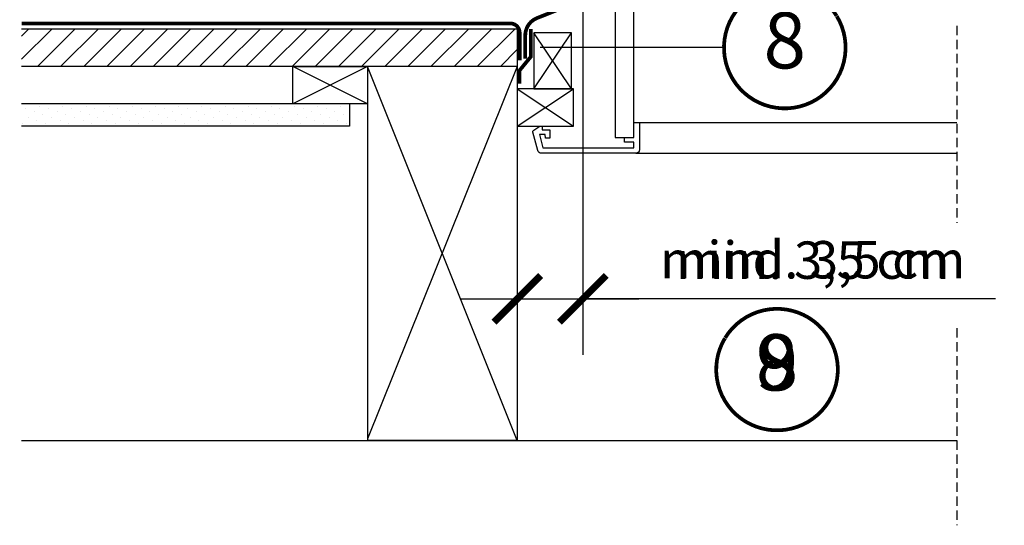
# Model space of a CAD drawing. Units: millimetres. Extents: x -255 to 4119, y -548 to 2610.
# Drawn here: x 3047 to 3574, y 40 to 311 of the extents above; entities that cross this region are included whole.
import ezdxf
from ezdxf.enums import TextEntityAlignment as Align

# ---------------------------------------------------------------- set-up
doc = ezdxf.new("R2010")
doc.units = ezdxf.units.MM
doc.header["$LTSCALE"] = 20
doc.header["$MEASUREMENT"] = 0
doc.header["$PDMODE"] = 35
doc.header["$PDSIZE"] = -3
for name, pattern in [('AUSGEZOGEN', [0]), ('VERDECKT', [0.375, 0.25, -0.125]), ('VERDECKT2', [0.1875, 0.125, -0.0625])]:
    doc.linetypes.add(name, pattern=pattern)
doc.layers.get('0').update_dxf_attribs({"plot": 0})
for name, color, linetype in [('VELUX-1_10', 1, 'Continuous'), ('VELUX-DACH', 7, 'Continuous'), ('VELUX-DACHSCHRAFFUR', 8, 'Continuous'), ('VELUX-F-1_10', 1, 'Continuous'), ('VELUX-FENSTER', 5, 'Continuous'), ('VELUX-INNENFUTTER', 109, 'Continuous')]:
    doc.layers.add(name, color=color, linetype=linetype)
doc.layers.get('0').off()
doc.styles.add('Verdana', font='verdana.ttf')
doc.dimstyles.new('Standard_Detail_M_10', dxfattribs={"dimtxt": 20, "dimasz": 25, "dimexe": 30, "dimexo": 0, "dimgap": 8, "dimtad": 1, "dimdec": 0, "dimdsep": 46, "dimtxsty": 'Verdana', "dimblk": 'ARCHTICK', "dimcen": 5, "dimdle": 30, "dimclrd": 256, "dimclre": 256, "dimclrt": 256, "dimadec": 0, "dimazin": 0, "dimtfac": 1, "dimtdec": 0, "dimtix": 1, "dimtmove": 1, "dimatfit": 3, "dimldrblk": 'ARCHTICK', "dimfxl": 1, "dimtolj": 1, "dimtzin": 0, "dimlwd": -1, "dimarcsym": 0})

# ---------------------------------------------------------------- blocks, each defined once
blk = doc.blocks.new('Sparschalung')
at = {"layer": 'VELUX-DACH'}
blk.add_lwpolyline([(-14.14213562373334, 14.14213562373243), (14.14213562373061, 42.42640687119547), (28.28427124746122, 28.28427124746395), (0, 0)], close=True, dxfattribs=at)
at = {"layer": 'VELUX-DACHSCHRAFFUR'}
for p, q in [((14.14213562373061, 42.42640687119547), (0, 0)), ((28.28427124746122, 28.2842712474644), (-14.14213562373334, 14.14213562373197))]:
    blk.add_line(p, q, dxfattribs=at)
blk = doc.blocks.new('Position_1_10')
at = {"layer": 'VELUX-1_10', "const_width": 2}
blk.add_lwpolyline([(-27.72584569558762, 16.95663529314379, -680.2406413038243), (-27.82507533244893, 16.79330767727834, 1.773395182032496)], format="xyb", dxfattribs=at)
at = {"layer": 'VELUX-1_10', "style": 'Verdana'}
blk.add_attdef('POS', text='', height=30, dxfattribs=at).set_placement((1.523403625469655e-11, 2.41016095969826e-11), align=Align.MIDDLE)
blk = doc.blocks.new('_ArchTick')
at = {"color": 0, "linetype": 'ByBlock', "const_width": 0.15}
blk.add_lwpolyline([(-0.5, -0.5), (0.5, 0.5)], dxfattribs=at)
blk = doc.blocks.new('*D60')
at = {"layer": 'Defpoints', "color": 0, "transparency": 16777216}
for p in [(3348.396738283271, 547.7215480196551), (3313.400177750778, 253.7265026239093), (3348.396738283271, 161.4020424229807)]:
    blk.add_point(p, dxfattribs=at)
at = {"layer": 'VELUX-1_10', "lineweight": -2, "transparency": 16777216}
for p, q in [((3348.396738283271, 547.7215480196551), (3348.396738283271, 131.4020424229807)), ((3313.400177750778, 253.7265026239093), (3313.400177750778, 131.4020424229807))]:
    blk.add_line(p, q, dxfattribs=at)
at = {"layer": 'VELUX-1_10', "transparency": 16777216}
for p, q in [((3283.400177750778, 161.4020424229807), (3378.396738283271, 161.4020424229807)), ((3569.029378972494, 161.4020424229807), (3348.396738283271, 161.4020424229807))]:
    blk.add_line(p, q, dxfattribs=at)
at = {"layer": 'VELUX-1_10', "transparency": 16777216, "xscale": 25, "yscale": 25, "zscale": 25, "rotation": 180}
blk.add_blockref('_ArchTick', (3313.400177750778, 161.4020424229807), dxfattribs=at)
at = {"layer": 'VELUX-1_10', "transparency": 16777216, "xscale": 25, "yscale": 25, "zscale": 25}
blk.add_blockref('_ArchTick', (3348.396738283271, 161.4020424229807), dxfattribs=at)
at = {"layer": 'VELUX-1_10', "transparency": 16777216, "insert": (3471.324879308289, 182.3368980307712), "char_height": 20, "attachment_point": 5, "style": 'Verdana'}
blk.add_mtext('\\A1;mind. 3,5 cm', dxfattribs=at)
blk = doc.blocks.new('*D61')
at = {"layer": 'Defpoints', "color": 0, "transparency": 16777216}
for p in [(3348.396738283271, 547.7345058174035), (3778.393700833823, 547.7314609920004), (3778.393700833823, 334.5607235431889)]:
    blk.add_point(p, dxfattribs=at)
at = {"layer": 'VELUX-1_10', "lineweight": -2, "transparency": 16777216}
for p, q in [((3348.396738283271, 547.7345058174035), (3348.396738283271, 304.5607235431889)), ((3778.393700833823, 547.7314609920004), (3778.393700833823, 304.5607235431889))]:
    blk.add_line(p, q, dxfattribs=at)
at = {"layer": 'VELUX-1_10', "transparency": 16777216}
blk.add_line((3318.396738283271, 334.5607235431889), (3808.393700833823, 334.5607235431889), dxfattribs=at)
at = {"layer": 'VELUX-1_10', "transparency": 16777216, "xscale": 25, "yscale": 25, "zscale": 25, "rotation": 180}
blk.add_blockref('_ArchTick', (3348.396738283271, 334.5607235431889), dxfattribs=at)
at = {"layer": 'VELUX-1_10', "transparency": 16777216, "xscale": 25, "yscale": 25, "zscale": 25}
blk.add_blockref('_ArchTick', (3778.393700833823, 334.5607235431889), dxfattribs=at)
at = {"layer": 'VELUX-1_10', "transparency": 16777216, "insert": (3563.395219558547, 369.6504929633815), "char_height": 20, "attachment_point": 5, "style": 'Verdana'}
blk.add_mtext('\\A1;GPL\\PBreite B', dxfattribs=at)
blk = doc.blocks.new('*D107')
at = {"layer": 'Defpoints', "color": 0, "transparency": 16777216}
for p in [(3348.396738283271, 547.721548019656), (3313.400177750778, 253.7265026239102), (3348.396738283271, 161.4020424229816)]:
    blk.add_point(p, dxfattribs=at)
at = {"layer": 'VELUX-F-1_10', "lineweight": -2, "transparency": 16777216}
for p, q in [((3348.396738283271, 547.721548019656), (3348.396738283271, 131.4020424229816)), ((3313.400177750778, 253.7265026239102), (3313.400177750778, 131.4020424229816))]:
    blk.add_line(p, q, dxfattribs=at)
at = {"layer": 'VELUX-F-1_10', "transparency": 16777216}
for p, q in [((3283.400177750778, 161.4020424229816), (3378.396738283271, 161.4020424229816)), ((3560.459869234414, 161.4020424229816), (3348.396738283271, 161.4020424229816))]:
    blk.add_line(p, q, dxfattribs=at)
at = {"layer": 'VELUX-F-1_10', "transparency": 16777216, "xscale": 25, "yscale": 25, "zscale": 25, "rotation": 180}
blk.add_blockref('_ArchTick', (3313.400177750778, 161.4020424229816), dxfattribs=at)
at = {"layer": 'VELUX-F-1_10', "transparency": 16777216, "xscale": 25, "yscale": 25, "zscale": 25}
blk.add_blockref('_ArchTick', (3348.396738283271, 161.4020424229816), dxfattribs=at)
at = {"layer": 'VELUX-F-1_10', "transparency": 16777216, "insert": (3471.324879308289, 182.0951250287573), "char_height": 20, "attachment_point": 5, "style": 'Verdana'}
blk.add_mtext('\\A1;min. 3,5 cm', dxfattribs=at)
blk = doc.blocks.new('*D108')
at = {"layer": 'Defpoints', "color": 0, "transparency": 16777216}
for p in [(3348.396738283271, 547.7345058174044), (3778.393700833822, 547.7314609920013), (3778.393700833822, 334.5607235431899)]:
    blk.add_point(p, dxfattribs=at)
at = {"layer": 'VELUX-F-1_10', "lineweight": -2, "transparency": 16777216}
for p, q in [((3348.396738283271, 547.7345058174044), (3348.396738283271, 304.5607235431899)), ((3778.393700833822, 547.7314609920013), (3778.393700833822, 304.5607235431899))]:
    blk.add_line(p, q, dxfattribs=at)
at = {"layer": 'VELUX-F-1_10', "transparency": 16777216}
blk.add_line((3318.396738283271, 334.5607235431899), (3808.393700833822, 334.5607235431899), dxfattribs=at)
at = {"layer": 'VELUX-F-1_10', "transparency": 16777216, "xscale": 25, "yscale": 25, "zscale": 25, "rotation": 180}
blk.add_blockref('_ArchTick', (3348.396738283271, 334.5607235431899), dxfattribs=at)
at = {"layer": 'VELUX-F-1_10', "transparency": 16777216, "xscale": 25, "yscale": 25, "zscale": 25}
blk.add_blockref('_ArchTick', (3778.393700833822, 334.5607235431899), dxfattribs=at)
at = {"layer": 'VELUX-F-1_10', "transparency": 16777216, "insert": (3563.395219558546, 372.2495527350412), "char_height": 20, "attachment_point": 5, "style": 'Verdana'}
blk.add_mtext('\\A1;GPL\\PLargeur B', dxfattribs=at)

msp = doc.modelspace()

# ---------------------------------------------------------------- hatches: boundary and pattern name
at = {"layer": 'VELUX-DACHSCHRAFFUR'}
h = msp.add_hatch(dxfattribs=at)
h.set_pattern_fill('ANSI31', color=256, scale=70, style=0)
h.set_pattern_definition([(45, (-0.6519918765516195, -903.2856239733751), (-6.18718433538229, 6.187184335382291), [])])
h.paths.add_polyline_path([(3313.400177750778, 285.7265026285327), (3313.400177750778, 305.7265026285345), (3048.400177755404, 305.7265026285345), (3048.400177755404, 285.7265026285327)])
h.paths.add_polyline_path([(3808.397667833568, 305.7265026239106), (3808.397667833568, 285.7265026239102), (3888.397667833564, 285.7265026239102), (3888.397667833564, 305.7265026239102)])
h = msp.add_hatch(dxfattribs=at)
h.set_pattern_fill('DOTS', color=256, scale=70, angle=45)
h.set_pattern_definition([(45, (27.97954893314545, -3.410605131648481e-13), (-1.546796083845572, 4.640388251536718), [0, -4.375])])
h.paths.add_polyline_path([(3223.740203994255, 265.7265026285299), (3048.400177755404, 265.7265026285327), (3048.400177755404, 253.7265026285327), (3223.740203994257, 253.7265026285299)])

# ---------------------------------------------------------------- linework, layer by layer
at = {"layer": 'VELUX-1_10'}
msp.add_line((3423.863872112488, 295.8027561709512), (3325.543834301623, 295.8747054802448), dxfattribs=at)
at = {"layer": 'VELUX-DACH'}
for p, q in [((3308.400177750778, 305.7265026285345), (3048.400177755404, 305.7265026285345)), ((3313.400177750778, 305.7265026285345), (3048.400177755404, 305.7265026285345)), ((3313.400177750778, 305.7265026285299), (3313.40017775078, 85.72650262853267)), ((3313.400177750778, 285.7265026285327), (3048.400177755404, 285.7265026285327)), ((3313.400177750777, 285.7265026285327), (3048.400177755404, 285.7265026285327)), ((3233.400177750778, 285.7265026285327), (3233.40017775078, 85.72650262853358)), ((3233.400177750778, 265.7265026285327), (3048.400177755404, 265.7265026285327)), ((3223.740203994255, 265.7265026285309), (3223.740203994257, 253.726502628529)), ((3223.740203994257, 253.7265026285311), (3048.400177755404, 253.7265026285327))]:
    msp.add_line(p, q, dxfattribs=at)
at = {"layer": 'VELUX-DACH', "color": 8}
msp.add_line((3048.400177755404, 85.72650262853733), (3548.400177750778, 85.72650262853733), dxfattribs=at)
at = {"layer": 'VELUX-DACH', "linetype": 'AUSGEZOGEN'}
msp.add_line((3313.400177750776, 85.72650262853358), (3233.40017775078, 85.72650262853358), dxfattribs=at)
at = {"layer": 'VELUX-DACH', "color": 3, "linetype": 'VERDECKT2', "const_width": 2}
for points in [[(3375.70007651351, 511.5280007848075), (3364.439880791127, 511.5280007848075), (3364.439880791127, 334.4271255746289, -0.3076339712485082), (3358.121336911715, 325.1294440984659), (3323.969923445205, 311.6070481704737, 0.3076339712485069), (3317.651379565793, 302.3093666943109), (3317.651379565793, 289.9036894423584)], [(3048.400177755404, 308.7265026285345), (3309.651480803058, 308.7265026285345, -0.414213562373095), (3314.651480803058, 303.7265026285345), (3314.651480803058, 288.9111935336091)]]:
    msp.add_lwpolyline(points, format="xyb", dxfattribs=at)
msp.add_lwpolyline([(3320.651480803058, 305.7265026285299), (3320.651480803058, 290.9561279132217), (3314.531936301549, 283.5029905118458), (3314.531936301549, 276.4512245635756)], dxfattribs=at)
at = {"layer": 'VELUX-DACH'}
for points in [[(3342.311186476483, 273.7623624424409), (3342.311186476483, 303.7623624424409), (3322.311186476483, 303.7623624424409), (3322.311186476483, 273.7623624424409)], [(3313.400177750778, 253.7623624424409), (3343.400177750778, 253.7623624424409), (3343.400177750778, 273.7623624424409), (3313.400177750778, 273.7623624424409)]]:
    msp.add_lwpolyline(points, close=True, dxfattribs=at)
at = {"layer": 'VELUX-DACHSCHRAFFUR'}
for p, q in [((3322.311186476483, 273.7623624424409), (3342.311186476483, 303.7623624424409)), ((3342.311186476483, 273.7623624424409), (3322.311186476483, 303.7623624424409)), ((3313.40017775078, 85.72650262853449), (3233.40017775078, 285.7265026285327)), ((3313.400177750778, 285.7265026285327), (3233.40017775078, 86.46431719161546)), ((3313.400177750778, 273.7623624424409), (3343.400177750778, 253.7623624424409)), ((3313.400177750778, 253.7623624424409), (3343.400177750778, 273.7623624424409))]:
    msp.add_line(p, q, dxfattribs=at)
at = {"layer": 'VELUX-F-1_10'}
msp.add_line((3423.863872112488, 295.8027561709521), (3325.543834301623, 295.8747054802457), dxfattribs=at)
at = {"layer": 'VELUX-F-1_10', "const_width": 2}
for points in [[(3484.089709106052, 312.7356083982561, 680.2406413038243), (3484.188938742913, 312.5722807823906, -1.773395182032496)], [(3424.495381294397, 140.5262240631648, -680.2406413038243), (3424.396151657536, 140.3628964472994, 1.773395182032496)]]:
    msp.add_lwpolyline(points, format="xyb", dxfattribs=at)
at = {"layer": 'VELUX-FENSTER', "color": 9, "linetype": 'VERDECKT'}
for p, q in [((3548.400177750778, 307.4866985428112), (3548.400177750778, 202.0580218172968)), ((3548.400177750779, 145.7008594713195), (3548.400177750776, 40.27218274580503))]:
    msp.add_line(p, q, dxfattribs=at)
at = {"layer": 'VELUX-INNENFUTTER', "color": 53}
for p, q in [((3378.700211469743, 255.7623366932362), (3548.400177750778, 255.7623366932362)), ((3376.700264627783, 239.2623467068229), (3548.400177750777, 239.2623467068229))]:
    msp.add_line(p, q, dxfattribs=at)
at = {"layer": 'VELUX-INNENFUTTER'}
for points in [[(3375.700156805967, 322.5920768688443), (3375.700089233769, 472.7896420655336), (3375.700089233769, 508.7896447626483), (3373.390707271946, 512.7896454182994), (3366.854819553746, 512.7896454182994), (3365.700098770512, 510.7896450904739), (3365.700098770512, 472.7896420655336), (3365.700098770512, 322.5920768688443), (3365.700098770512, 247.7623204807719), (3369.700106876744, 247.7623204807719), (3369.700106876744, 247.7623204807719), (3372.000071304692, 247.7623204807719), (3372.000071304692, 247.7623204807719), (3375.700208443058, 247.762320480771), (3375.700208443058, 322.5920768688443)], [(3375.700190471036, 247.7623204807737), (3375.700309680325, 247.7623204807728)]]:
    msp.add_lwpolyline(points, dxfattribs=at)
msp.add_lwpolyline([(3376.700264627784, 239.2623467068229), (3326.281058136291, 239.262346706822, -0.3394542588634029), (3324.349206483712, 240.744708616618), (3321.734338801495, 250.5035276617205, -0.3217026890684646), (3322.145892075443, 251.594615337262), (3325.400188390824, 253.7623624424418), (3326.700284902665, 253.7623624424427), (3326.700284902665, 251.7623285870036), (3330.700233404252, 251.7623285870045), (3330.700233404252, 247.2623567203968), (3328.375175420854, 247.2623567203968), (3328.200176183793, 249.2623309711903), (3325.17273706636, 249.2623309711903), (3327.048376028154, 242.2623614887675), (3375.700309698198, 242.2623614887684), (3375.700309698198, 245.2623228649586), (3370.700314466569, 245.2623228649586), (3370.700314466569, 247.7623204807719), (3375.700309698198, 247.7623204807728), (3375.700309698198, 255.7623366932362), (3378.700211469743, 255.7623366932362), (3378.700264627782, 241.2623467068238, -0.4142135623730909)], format="xyb", close=True, dxfattribs=at)

# ---------------------------------------------------------------- block references
at = {"layer": 'VELUX-1_10'}
ref = msp.add_blockref('Position_1_10', (3456.363863410465, 295.7789731051114), dxfattribs=dict(at, xscale=-1))
ref.add_attrib('POS', '8', dxfattribs={"height": 30, "style": 'Verdana'}).set_placement((3456.36386341049, 295.7789731050668), align=Align.MIDDLE)
msp.add_blockref('Position_1_10', (3452.221226989985, 123.5695887700201), dxfattribs=at).add_auto_attribs({'POS': '9'})
at = {"layer": 'VELUX-DACH', "rotation": 315.0000000000018}
msp.add_blockref('Sparschalung', (3193.400177750773, 265.7265026285277), dxfattribs=at)

# ---------------------------------------------------------------- texts
at = {"layer": 'VELUX-F-1_10', "style": 'Verdana'}
for p in [(3456.36386341045, 295.7789731051364), (3452.221226989999, 123.5695887700451)]:
    msp.add_attdef('8', text='1', height=30, dxfattribs=at).set_placement(p, align=Align.MIDDLE)

# ---------------------------------------------------------------- dimensions: what is measured, and where the dimension line sits
at = {"layer": 'VELUX-1_10'}
dim = msp.add_linear_dim(base=(3348.396738283271, 161.4020424229807), p1=(3313.400177750778, 253.7265026239093), p2=(3348.396738283271, 547.7215480196551), text='mind. 3,5 cm', dimstyle='Standard_Detail_M_10', dxfattribs=at)
dim.commit()
dim.dimension.update_dxf_attribs({"geometry": '*D60', "text_midpoint": (3471.324879308289, 169.4181353600929), "dimtype": 160})
dim = msp.add_linear_dim(base=(3778.393700833823, 334.5607235431889), p1=(3348.396738283271, 547.7345058174035), p2=(3778.393700833823, 547.7314609920004), text='GPL\\PBreite B', dimstyle='Standard_Detail_M_10', dxfattribs=at)
dim.commit()
dim.dimension.update_dxf_attribs({"geometry": '*D61', "text_midpoint": (3563.395219558547, 369.6504929633815)})
at = {"layer": 'VELUX-F-1_10'}
dim = msp.add_linear_dim(base=(3348.396738283271, 161.4020424229816), p1=(3313.400177750778, 253.7265026239102), p2=(3348.396738283271, 547.721548019656), text='min. 3,5 cm', dimstyle='Standard_Detail_M_10', dxfattribs=at)
dim.commit()
dim.dimension.update_dxf_attribs({"geometry": '*D107', "text_midpoint": (3471.324879308289, 169.4181353600939), "dimtype": 160})
dim = msp.add_linear_dim(base=(3778.393700833822, 334.5607235431899), p1=(3348.396738283271, 547.7345058174044), p2=(3778.393700833822, 547.7314609920013), text='GPL\\PLargeur B', dimstyle='Standard_Detail_M_10', dxfattribs=at)
dim.commit()
dim.dimension.update_dxf_attribs({"geometry": '*D108', "text_midpoint": (3563.395219558546, 372.2495527350412)})

doc.saveas('drawing.dxf')
